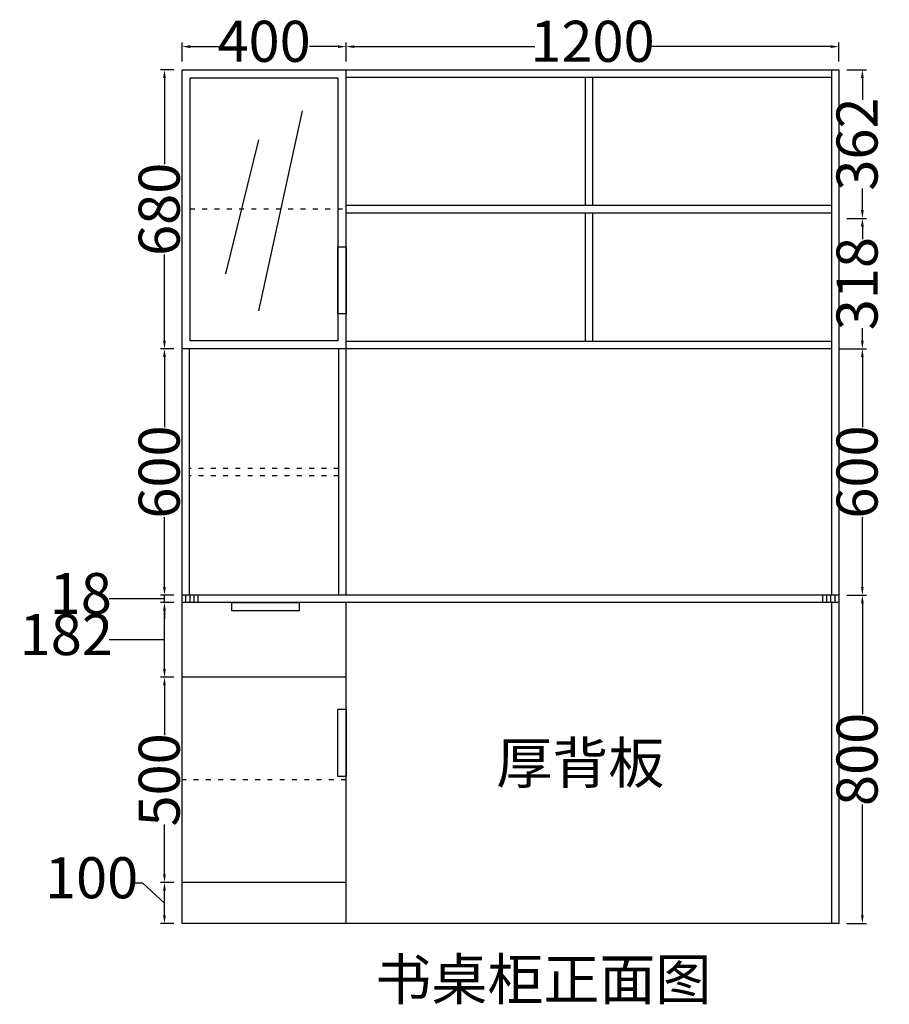
# Model space of a CAD drawing. Units: millimetres. Extents: x 58119 to 63612, y -7018 to -4492.
# Drawn here: x 58119 to 60237, y -7018 to -4620 of the extents above; entities that cross this region are included whole.
import ezdxf

# ---------------------------------------------------------------- set-up
doc = ezdxf.new("R2010")
doc.units = ezdxf.units.MM
doc.linetypes.add('ACAD_ISO03W100', pattern=[30, 12, -18])
doc.styles.get("Standard").update_dxf_attribs({"font": 'txt', "bigfont": 'gbcbig.shx'})
doc.styles.add('ZB_宋体', font='txt')
doc.dimstyles.new('ZB_厨柜', dxfattribs={"dimtxt": 100, "dimasz": 30, "dimexe": 40, "dimexo": 240, "dimgap": 30, "dimtad": 0, "dimdec": 0, "dimdsep": 46, "dimtxsty": 'ZB_宋体', "dimblk": 'ARCHTICK', "dimcen": 2.5, "dimdle": 40, "dimclrd": 1, "dimclre": 1, "dimadec": 0, "dimazin": 0, "dimtfac": 1, "dimtdec": 0, "dimtix": 1, "dimtmove": 2, "dimatfit": 3, "dimldrblk": 'DOT', "dimfxl": 200, "dimfxlon": 1, "dimarcsym": 0})

# ---------------------------------------------------------------- blocks, each defined once
blk = doc.blocks.new('*D2')
at = {"color": 1, "lineweight": -2, "transparency": 16777216}
for p, q in [((58419, -6723), (58399, -6723)), ((58471.6, -6771.6), (58419, -6723)), ((58494.3, -6721.6), (58461.6, -6721.6)), ((58471.6, -6801.6), (58471.6, -6741.6)), ((58494.3, -6821.6), (58461.6, -6821.6))]:
    blk.add_line(p, q, dxfattribs=at)
at = {"color": 1, "linetype": 'ByBlock', "transparency": 16777216}
for points in [[(58468.2, -6741.6), (58474.9, -6741.6), (58471.6, -6721.6)], [(58468.2, -6801.6), (58474.9, -6801.6), (58471.6, -6821.6)]]:
    blk.add_solid(points, dxfattribs=at)
at = {"layer": 'Defpoints', "color": 0, "linetype": 'ByBlock', "transparency": 16777216}
for p in [(58471.6, -6721.6), (58514.3, -6721.6), (58514.3, -6821.6)]:
    blk.add_point(p, dxfattribs=at)
at = {"color": 2, "linetype": 'ByBlock', "transparency": 16777216, "insert": (58294, -6723), "char_height": 100, "attachment_point": 5, "style": 'ZB_宋体'}
blk.add_mtext('100', dxfattribs=at)
blk = doc.blocks.new('*D3')
at = {"color": 1, "lineweight": -2, "transparency": 16777216}
for p, q in [((58494.3, -6221.6), (58461.6, -6221.6)), ((58471.6, -6241.6), (58471.6, -6362.7)), ((58471.6, -6701.6), (58471.6, -6580.5)), ((58494.3, -6721.6), (58461.6, -6721.6))]:
    blk.add_line(p, q, dxfattribs=at)
at = {"color": 1, "linetype": 'ByBlock', "transparency": 16777216}
for points in [[(58468.2, -6241.6), (58474.9, -6241.6), (58471.6, -6221.6)], [(58468.2, -6701.6), (58474.9, -6701.6), (58471.6, -6721.6)]]:
    blk.add_solid(points, dxfattribs=at)
at = {"layer": 'Defpoints', "color": 0, "linetype": 'ByBlock', "transparency": 16777216}
for p in [(58471.6, -6221.6), (58514.3, -6221.6), (58514.3, -6721.6)]:
    blk.add_point(p, dxfattribs=at)
at = {"color": 2, "linetype": 'ByBlock', "transparency": 16777216, "insert": (58471.6, -6471.6), "char_height": 100, "attachment_point": 5, "rotation": 90, "style": 'ZB_宋体'}
blk.add_mtext('500', dxfattribs=at)
blk = doc.blocks.new('*D4')
at = {"color": 1, "lineweight": -2, "transparency": 16777216}
for p, q in [((58494.3, -6039.6), (58461.6, -6039.6)), ((58471.6, -6201.6), (58471.6, -6059.6)), ((58356.6, -6130.6), (58336.6, -6130.6)), ((58471.6, -6130.6), (58356.6, -6130.6)), ((58494.3, -6221.6), (58461.6, -6221.6))]:
    blk.add_line(p, q, dxfattribs=at)
at = {"color": 1, "linetype": 'ByBlock', "transparency": 16777216}
for points in [[(58468.2, -6059.6), (58474.9, -6059.6), (58471.6, -6039.6)], [(58468.2, -6201.6), (58474.9, -6201.6), (58471.6, -6221.6)]]:
    blk.add_solid(points, dxfattribs=at)
at = {"layer": 'Defpoints', "color": 0, "linetype": 'ByBlock', "transparency": 16777216}
for p in [(58471.6, -6039.6), (58514.3, -6039.6), (58514.3, -6221.6)]:
    blk.add_point(p, dxfattribs=at)
at = {"color": 2, "linetype": 'ByBlock', "transparency": 16777216, "insert": (58232.4, -6130.6), "char_height": 100, "attachment_point": 5, "style": 'ZB_宋体'}
blk.add_mtext('182', dxfattribs=at)
blk = doc.blocks.new('*D5')
at = {"color": 1, "lineweight": -2, "transparency": 16777216}
for p, q in [((58471.6, -6001.6), (58471.6, -5981.6)), ((58356.6, -6030.6), (58336.6, -6030.6)), ((58471.6, -6030.6), (58356.6, -6030.6)), ((58494.3, -6021.6), (58461.6, -6021.6)), ((58494.3, -6039.6), (58461.6, -6039.6)), ((58471.6, -6039.6), (58471.6, -6021.6)), ((58471.6, -6039.6), (58471.6, -6021.6)), ((58471.6, -6059.6), (58471.6, -6079.6))]:
    blk.add_line(p, q, dxfattribs=at)
at = {"color": 1, "linetype": 'ByBlock', "transparency": 16777216}
for points in [[(58468.2, -6001.6), (58474.9, -6001.6), (58471.6, -6021.6)], [(58468.2, -6059.6), (58474.9, -6059.6), (58471.6, -6039.6)]]:
    blk.add_solid(points, dxfattribs=at)
at = {"layer": 'Defpoints', "color": 0, "linetype": 'ByBlock', "transparency": 16777216}
for p in [(58471.6, -6021.6), (58514.3, -6021.6), (58514.3, -6039.6)]:
    blk.add_point(p, dxfattribs=at)
at = {"color": 2, "linetype": 'ByBlock', "transparency": 16777216, "insert": (58267.7, -6030.6), "char_height": 100, "attachment_point": 5, "style": 'ZB_宋体'}
blk.add_mtext('18', dxfattribs=at)
blk = doc.blocks.new('*D6')
at = {"color": 1, "lineweight": -2, "transparency": 16777216}
for p, q in [((58494.3, -5421.6), (58461.6, -5421.6)), ((58471.6, -5441.6), (58471.6, -5611.9)), ((58471.6, -6001.6), (58471.6, -5831.4)), ((58494.3, -6021.6), (58461.6, -6021.6))]:
    blk.add_line(p, q, dxfattribs=at)
at = {"color": 1, "linetype": 'ByBlock', "transparency": 16777216}
for points in [[(58468.2, -5441.6), (58474.9, -5441.6), (58471.6, -5421.6)], [(58468.2, -6001.6), (58474.9, -6001.6), (58471.6, -6021.6)]]:
    blk.add_solid(points, dxfattribs=at)
at = {"layer": 'Defpoints', "color": 0, "linetype": 'ByBlock', "transparency": 16777216}
for p in [(58471.6, -5421.6), (58514.3, -5421.6), (58514.3, -6021.6)]:
    blk.add_point(p, dxfattribs=at)
at = {"color": 2, "linetype": 'ByBlock', "transparency": 16777216, "insert": (58471.6, -5721.6), "char_height": 100, "attachment_point": 5, "rotation": 90, "style": 'ZB_宋体'}
blk.add_mtext('600', dxfattribs=at)
blk = doc.blocks.new('*D7')
at = {"color": 1, "lineweight": -2, "transparency": 16777216}
for p, q in [((58494.3, -4741.6), (58461.6, -4741.6)), ((58471.6, -4761.6), (58471.6, -4971.9)), ((58471.6, -5401.6), (58471.6, -5191.4)), ((58494.3, -5421.6), (58461.6, -5421.6))]:
    blk.add_line(p, q, dxfattribs=at)
at = {"color": 1, "linetype": 'ByBlock', "transparency": 16777216}
for points in [[(58468.2, -4761.6), (58474.9, -4761.6), (58471.6, -4741.6)], [(58468.2, -5401.6), (58474.9, -5401.6), (58471.6, -5421.6)]]:
    blk.add_solid(points, dxfattribs=at)
at = {"layer": 'Defpoints', "color": 0, "linetype": 'ByBlock', "transparency": 16777216}
for p in [(58471.6, -4741.6), (58514.3, -4741.6), (58514.3, -5421.6)]:
    blk.add_point(p, dxfattribs=at)
at = {"color": 2, "linetype": 'ByBlock', "transparency": 16777216, "insert": (58471.6, -5081.6), "char_height": 100, "attachment_point": 5, "rotation": 90, "style": 'ZB_宋体'}
blk.add_mtext('680', dxfattribs=at)
blk = doc.blocks.new('*D8')
at = {"color": 1, "lineweight": -2, "transparency": 16777216}
for p, q in [((58514.3, -4721.6), (58514.3, -4675.2)), ((58914.3, -4721.6), (58914.3, -4675.2)), ((58534.3, -4685.2), (58603.7, -4685.2)), ((58894.3, -4685.2), (58824.8, -4685.2))]:
    blk.add_line(p, q, dxfattribs=at)
at = {"color": 1, "linetype": 'ByBlock', "transparency": 16777216}
for points in [[(58534.3, -4681.9), (58534.3, -4688.6), (58514.3, -4685.2)], [(58894.3, -4681.9), (58894.3, -4688.6), (58914.3, -4685.2)]]:
    blk.add_solid(points, dxfattribs=at)
at = {"layer": 'Defpoints', "color": 0, "linetype": 'ByBlock', "transparency": 16777216}
for p in [(58914.3, -4685.2), (58514.3, -4741.6), (58914.3, -4741.6)]:
    blk.add_point(p, dxfattribs=at)
at = {"color": 2, "linetype": 'ByBlock', "transparency": 16777216, "insert": (58714.3, -4685.2), "char_height": 100, "attachment_point": 5, "style": 'ZB_宋体'}
blk.add_mtext('400', dxfattribs=at)
blk = doc.blocks.new('*D9')
at = {"color": 1, "lineweight": -2, "transparency": 16777216}
for p, q in [((60134.3, -6021.6), (60181.8, -6021.6)), ((60171.8, -6041.6), (60171.8, -6311.6)), ((60171.8, -6801.6), (60171.8, -6531.6)), ((60134.3, -6821.6), (60181.8, -6821.6))]:
    blk.add_line(p, q, dxfattribs=at)
at = {"color": 1, "linetype": 'ByBlock', "transparency": 16777216}
for points in [[(60168.5, -6041.6), (60175.1, -6041.6), (60171.8, -6021.6)], [(60168.5, -6801.6), (60175.1, -6801.6), (60171.8, -6821.6)]]:
    blk.add_solid(points, dxfattribs=at)
at = {"layer": 'Defpoints', "color": 0, "linetype": 'ByBlock', "transparency": 16777216}
for p in [(60114.3, -6021.6), (60171.8, -6021.6), (60114.3, -6821.6)]:
    blk.add_point(p, dxfattribs=at)
at = {"color": 2, "linetype": 'ByBlock', "transparency": 16777216, "insert": (60171.8, -6421.6), "char_height": 100, "attachment_point": 5, "rotation": 90, "style": 'ZB_宋体'}
blk.add_mtext('800', dxfattribs=at)
blk = doc.blocks.new('*D10')
at = {"color": 1, "lineweight": -2, "transparency": 16777216}
for p, q in [((60116.3, -5421.6), (60181.8, -5421.6)), ((60171.8, -5441.6), (60171.8, -5611.9)), ((60171.8, -6001.6), (60171.8, -5831.4)), ((60134.3, -6021.6), (60181.8, -6021.6))]:
    blk.add_line(p, q, dxfattribs=at)
at = {"color": 1, "linetype": 'ByBlock', "transparency": 16777216}
for points in [[(60168.5, -5441.6), (60175.1, -5441.6), (60171.8, -5421.6)], [(60168.5, -6001.6), (60175.1, -6001.6), (60171.8, -6021.6)]]:
    blk.add_solid(points, dxfattribs=at)
at = {"layer": 'Defpoints', "color": 0, "linetype": 'ByBlock', "transparency": 16777216}
for p in [(60096.3, -5421.6), (60171.8, -5421.6), (60114.3, -6021.6)]:
    blk.add_point(p, dxfattribs=at)
at = {"color": 2, "linetype": 'ByBlock', "transparency": 16777216, "insert": (60171.8, -5721.6), "char_height": 100, "attachment_point": 5, "rotation": 90, "style": 'ZB_宋体'}
blk.add_mtext('600', dxfattribs=at)
blk = doc.blocks.new('*D11')
at = {"color": 1, "lineweight": -2, "transparency": 16777216}
for p, q in [((60134.3, -5103.6), (60181.8, -5103.6)), ((60171.8, -5123.6), (60171.8, -5154.3)), ((60171.8, -5401.6), (60171.8, -5371)), ((60116.3, -5421.6), (60181.8, -5421.6))]:
    blk.add_line(p, q, dxfattribs=at)
at = {"color": 1, "linetype": 'ByBlock', "transparency": 16777216}
for points in [[(60168.5, -5123.6), (60175.1, -5123.6), (60171.8, -5103.6)], [(60168.5, -5401.6), (60175.1, -5401.6), (60171.8, -5421.6)]]:
    blk.add_solid(points, dxfattribs=at)
at = {"layer": 'Defpoints', "color": 0, "linetype": 'ByBlock', "transparency": 16777216}
for p in [(60114.3, -5103.6), (60171.8, -5103.6), (60096.3, -5421.6)]:
    blk.add_point(p, dxfattribs=at)
at = {"color": 2, "linetype": 'ByBlock', "transparency": 16777216, "insert": (60171.8, -5262.6), "char_height": 100, "attachment_point": 5, "rotation": 90, "style": 'ZB_宋体'}
blk.add_mtext('318', dxfattribs=at)
blk = doc.blocks.new('*D12')
at = {"color": 1, "lineweight": -2, "transparency": 16777216}
for p, q in [((60134.3, -4741.6), (60181.8, -4741.6)), ((60171.8, -4761.6), (60171.8, -4814.6)), ((60171.8, -5083.6), (60171.8, -5030.7)), ((60134.3, -5103.6), (60181.8, -5103.6))]:
    blk.add_line(p, q, dxfattribs=at)
at = {"color": 1, "linetype": 'ByBlock', "transparency": 16777216}
for points in [[(60168.5, -4761.6), (60175.1, -4761.6), (60171.8, -4741.6)], [(60168.5, -5083.6), (60175.1, -5083.6), (60171.8, -5103.6)]]:
    blk.add_solid(points, dxfattribs=at)
at = {"layer": 'Defpoints', "color": 0, "linetype": 'ByBlock', "transparency": 16777216}
for p in [(60114.3, -4741.6), (60171.8, -4741.6), (60114.3, -5103.6)]:
    blk.add_point(p, dxfattribs=at)
at = {"color": 2, "linetype": 'ByBlock', "transparency": 16777216, "insert": (60171.8, -4922.6), "char_height": 100, "attachment_point": 5, "rotation": 90, "style": 'ZB_宋体'}
blk.add_mtext('362', dxfattribs=at)
blk = doc.blocks.new('*D34')
at = {"color": 1, "lineweight": -2, "transparency": 16777216}
for p, q in [((58914.3, -4721.6), (58914.3, -4675.2)), ((60114.3, -4721.6), (60114.3, -4675.2)), ((58934.3, -4685.2), (59373.7, -4685.2)), ((60094.3, -4685.2), (59654.8, -4685.2))]:
    blk.add_line(p, q, dxfattribs=at)
at = {"color": 1, "linetype": 'ByBlock', "transparency": 16777216}
for points in [[(58934.3, -4681.9), (58934.3, -4688.6), (58914.3, -4685.2)], [(60094.3, -4681.9), (60094.3, -4688.6), (60114.3, -4685.2)]]:
    blk.add_solid(points, dxfattribs=at)
at = {"layer": 'Defpoints', "color": 0, "linetype": 'ByBlock', "transparency": 16777216}
for p in [(60114.3, -4685.2), (58914.3, -4741.6), (60114.3, -4741.6)]:
    blk.add_point(p, dxfattribs=at)
at = {"color": 2, "linetype": 'ByBlock', "transparency": 16777216, "insert": (59514.3, -4685.2), "char_height": 100, "attachment_point": 5, "style": 'ZB_宋体'}
blk.add_mtext('1200', dxfattribs=at)

msp = doc.modelspace()

# ---------------------------------------------------------------- linework, layer by layer
at = {"color": 7, "linetype": 'ByBlock'}
for p, q in [((58514.3, -6821.6), (58514.3, -4741.6)), ((58514.3, -4741.6), (60114.3, -4741.6)), ((58914.3, -6021.6), (58914.3, -4741.6)), ((60096.3, -4741.6), (60096.3, -6021.6)), ((60114.3, -4741.6), (60114.3, -6821.6)), ((58914.3, -4759.6), (60096.3, -4759.6)), ((59496.3, -4759.6), (59496.3, -5072.6)), ((59514.3, -4759.6), (59514.3, -5072.6)), ((60096.3, -5072.6), (58914.3, -5072.6)), ((60096.3, -5090.6), (58914.3, -5090.6)), ((59496.3, -5090.6), (59496.3, -5403.6)), ((59514.3, -5090.6), (59514.3, -5403.6)), ((60096.3, -5403.6), (58914.3, -5403.6)), ((58914.3, -5421.6), (58514.3, -5421.6)), ((58532.3, -6021.6), (58532.3, -5421.6)), ((58896.3, -6021.6), (58896.3, -5421.6)), ((60096.3, -5421.6), (58914.3, -5421.6)), ((60114.3, -6021.6), (58514.3, -6021.6)), ((60114.3, -6039.6), (58514.3, -6039.6)), ((58914.3, -6821.6), (58914.3, -6039.6)), ((60096.3, -6039.6), (60096.3, -6821.6)), ((58914.3, -6221.6), (58514.3, -6221.6)), ((58914.3, -6721.6), (58514.3, -6721.6)), ((60114.3, -6821.6), (58514.3, -6821.6))]:
    msp.add_line(p, q, dxfattribs=at)
at = {"color": 251, "linetype": 'ByBlock'}
for p, q in [((58701.3, -5328.5), (58807.8, -4841.3)), ((58620.9, -5238.6), (58701.3, -4912.2)), ((58523.1, -6021.6), (58523.1, -6039.6)), ((58533.1, -6021.6), (58533.1, -6039.6)), ((58543.1, -6021.6), (58543.1, -6039.6)), ((58553.1, -6021.6), (58553.1, -6039.6)), ((60074.3, -6021.6), (60074.3, -6039.6)), ((60084.3, -6021.6), (60084.3, -6039.6)), ((60094.3, -6021.6), (60094.3, -6039.6)), ((60104.3, -6021.6), (60104.3, -6039.6))]:
    msp.add_line(p, q, dxfattribs=at)
at = {"color": 7, "linetype": 'ACAD_ISO03W100'}
for p, q in [((58905.3, -5081.6), (58514.3, -5081.6)), ((58896.3, -5712.6), (58532.3, -5712.6)), ((58896.3, -5730.6), (58532.3, -5730.6)), ((58914.3, -6471.6), (58514.3, -6471.6))]:
    msp.add_line(p, q, dxfattribs=at)
at = {"color": 251, "linetype": 'ByBlock'}
for points in [[(58534.3, -4761.6), (58894.3, -4761.6), (58894.3, -5401.6), (58534.3, -5401.6)], [(58894.3, -5172.7), (58914.3, -5172.7), (58914.3, -5336.6), (58894.3, -5336.6)], [(58799.7, -6039.6), (58799.7, -6059.6), (58635.8, -6059.6), (58635.8, -6039.6)], [(58894.3, -6299.2), (58914.3, -6299.2), (58914.3, -6463.1), (58894.3, -6463.1)]]:
    msp.add_lwpolyline(points, close=True, dxfattribs=at)

# ---------------------------------------------------------------- texts
at = {"color": 1, "linetype": 'ByBlock', "char_height": 100, "width": 1196.173, "attachment_point": 1}
for s, insert in [('{\\fKaiTi|b0|i0|c134|p49;厚背板}', (59280, -6380.1)), ('{\\fKaiTi|b0|i0|c134|p49;书桌柜正面图}', (58985.4, -6907.4))]:
    msp.add_mtext(s, dxfattribs=dict(at, insert=insert))

# ---------------------------------------------------------------- dimensions: what is measured, and where the dimension line sits
at = {"color": 7, "linetype": 'ByBlock'}
for base, p1, p2, picture, middle in [((58914.3, -4685.2), (58514.3, -4741.6), (58914.3, -4741.6), '*D8', (58714.3, -4685.2)), ((60114.3, -4685.2), (58914.3, -4741.6), (60114.3, -4741.6), '*D34', (59514.3, -4685.2))]:
    dim = msp.add_linear_dim(base=base, p1=p1, p2=p2, dimstyle='ZB_厨柜', override={"dimasz": 20, "dimexe": 10, "dimexo": 20, "dimgap": 10, "dimtoh": 1, "dimpost": '\\X', "dimcen": 0, "dimdle": 10, "dimclrt": 2, "dimtix": 0, "dimtmove": 1, "dimfxl": 60, "dimarcsym": 1}, dxfattribs=at)
    dim.commit()
    dim.dimension.update_dxf_attribs({"geometry": picture, "text_midpoint": middle})
for base, p1, p2, picture, middle in [((58471.6, -4741.6), (58514.3, -5421.6), (58514.3, -4741.6), '*D7', (58471.6, -5081.6)), ((60171.8, -4741.6), (60114.3, -5103.6), (60114.3, -4741.6), '*D12', (60171.8, -4922.6)), ((60171.8, -5103.6), (60096.3, -5421.6), (60114.3, -5103.6), '*D11', (60171.8, -5262.6)), ((58471.6, -5421.6), (58514.3, -6021.6), (58514.3, -5421.6), '*D6', (58471.6, -5721.6)), ((60171.8, -5421.6), (60114.3, -6021.6), (60096.3, -5421.6), '*D10', (60171.8, -5721.6)), ((58471.6, -6021.6), (58514.3, -6039.6), (58514.3, -6021.6), '*D5', (58326.6, -6030.6)), ((58471.6, -6039.6), (58514.3, -6221.6), (58514.3, -6039.6), '*D4', (58326.6, -6130.6)), ((60171.8, -6021.6), (60114.3, -6821.6), (60114.3, -6021.6), '*D9', (60171.8, -6421.6)), ((58471.6, -6221.6), (58514.3, -6721.6), (58514.3, -6221.6), '*D3', (58471.6, -6471.6))]:
    dim = msp.add_linear_dim(base=base, p1=p1, p2=p2, angle=90, dimstyle='ZB_厨柜', override={"dimasz": 20, "dimexe": 10, "dimexo": 20, "dimgap": 10, "dimtoh": 1, "dimpost": '\\X', "dimcen": 0, "dimdle": 10, "dimclrt": 2, "dimtix": 0, "dimtmove": 1, "dimfxl": 60, "dimarcsym": 1}, dxfattribs=at)
    dim.commit()
    dim.dimension.update_dxf_attribs({"geometry": picture, "text_midpoint": middle})
dim = msp.add_linear_dim(base=(58471.6, -6721.6), p1=(58514.3, -6821.6), p2=(58514.3, -6721.6), angle=90, dimstyle='ZB_厨柜', override={"dimasz": 20, "dimexe": 10, "dimexo": 20, "dimgap": 10, "dimtoh": 1, "dimpost": '\\X', "dimcen": 0, "dimdle": 10, "dimclrt": 2, "dimtix": 0, "dimtmove": 1, "dimfxl": 60, "dimarcsym": 1}, dxfattribs=at)
dim.commit()
dim.dimension.update_dxf_attribs({"geometry": '*D2', "text_midpoint": (58389, -6723), "dimtype": 128})

doc.saveas('drawing.dxf')
